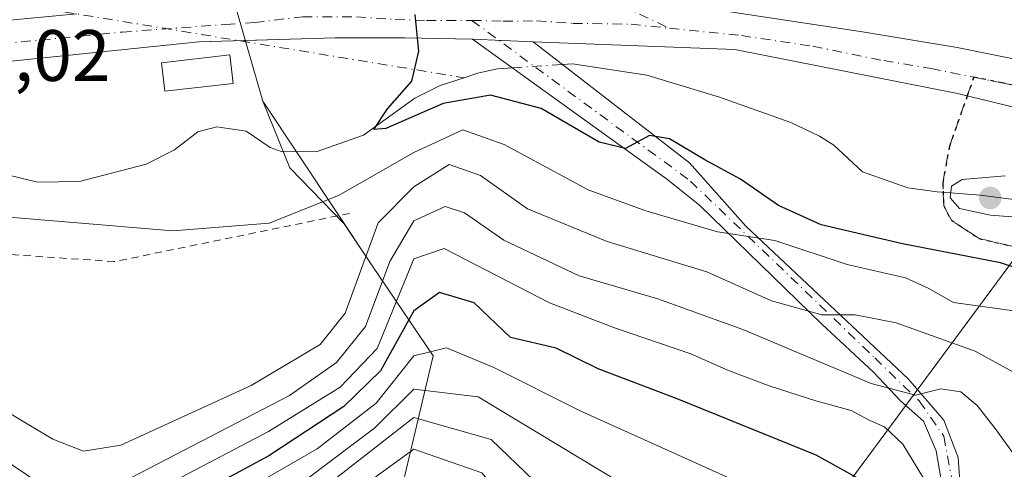
# Model space of a CAD drawing. Units: metres. Extents: x 603197 to 606617, y 4784738 to 4787104.
# Drawn here: x 605145 to 605281, y 4785746 to 4785808 of the extents above; entities that cross this region are included whole.
import ezdxf

# ---------------------------------------------------------------- set-up
doc = ezdxf.new("R2010")
doc.units = ezdxf.units.M
doc.header["$MEASUREMENT"] = 0
for name, pattern in [('DGN Style 2', [1.6480167562047852, 0.988810053722871, -0.6592067024819142]), ('DGN Style 3', [2.307223458686699, 1.648016756204785, -0.6592067024819142]), ('DGN Style 4', [2.6384748266838614, 1.318413404963828, -0.6592067024819142, 0.001648016756204785, -0.6592067024819142]), ('DGN Style 5', [1.1536117293433497, 0.4944050268614355, -0.6592067024819142])]:
    doc.linetypes.add(name, pattern=pattern)
for name, color, linetype, lineweight in [('Arbolado forestal CxS', 92, 'Continuous', 0), ('Camino Cxs', 7, 'Continuous', 0), ('Camino eje', 30, 'DGN Style 4', 13), ('Corriente natural lineal', 142, 'Continuous', 13), ('Corriente natural lineal oculto', 9, 'DGN Style 4', 13), ('Curva de nivel maestra', 30, 'Continuous', 30), ('Curva de nivel normal', 30, 'Continuous', 0), ('Edificación ligera Cxs', 1, 'Continuous', 0), ('Escarpado lineal', 30, 'DGN Style 2', 0), ('Explotación a cielo abierto Cxs', 9, 'Continuous', 0), ('Pista pavimentada Cxs', 135, 'Continuous', 0), ('Pista pavimentada eje', 135, 'DGN Style 4', 0), ('Punto de cota en terreno', 7, 'Continuous', 0), ('Ruta', 7, 'DGN Style 5', 30), ('Rótulo de punto de cota en terreno', 7, 'Continuous', 0), ('Senda', 7, 'DGN Style 3', 0), ('Senda no paivmentada conexión', 7, 'DGN Style 3', 0), ('Suelo desnudo CxS', 253, 'Continuous', 0), ('Tendido', 6, 'Continuous', 0)]:
    doc.layers.add(name, color=color, linetype=linetype, lineweight=lineweight)
doc.styles.add('Style-Arial', font='txt')

# ---------------------------------------------------------------- blocks, each defined once
blk = doc.blocks.new('5PATER')
at = {"layer": 'Punto de cota en terreno', "linetype": 'Continuous', "lineweight": 0}
h = blk.add_hatch(color=51, dxfattribs=at)
edge = h.paths.add_edge_path()
edge.add_ellipse((0, 0), major_axis=(-0.1095731443231308, -0.1110710700762829), ratio=0.9994222409660322, start_angle=0, end_angle=360)

msp = doc.modelspace()

# ---------------------------------------------------------------- linework, layer by layer
at = {"layer": 'Arbolado forestal CxS', "color": 92, "linetype": 'Continuous', "lineweight": 0}
for points in [[(605224.4550999999, 4785930.194900001, 190.5991000000067), (605229.4738999996, 4785917.651699999, 189.1867000000057), (605227.1458999999, 4785911.880100001, 189.597299999994), (605235.5374999996, 4785893.233100001, 184.8325999999943), (605237.4175000006, 4785889.0559, 182.2353000000003), (605240.5635000002, 4785882.0659, 179.0516999999963), (605228.4857000001, 4785860.9265, 167.7201999999961), (605186.2083999999, 4785856.396299999, 160.6343000000052), (605162.0519000003, 4785835.2567, 150.5696999999927), (605165.7330999998, 4785815.0067, 135.2847000000038), (605166.3432999998, 4785811.6491, 130.9366000000009), (605174.6801000005, 4785810.690099999, 129.6521999999968), (605178.7901, 4785796.3101, 127.3255000000063), (605193.9382999997, 4785773.6237, 148.1929999999993), (605202.2615, 4785761.251399999, 153.5332999999955), (605194.4177000001, 4785728.117799999, 178.4953999999998), (605181.6113, 4785717.8323, 186.0926000000036)], [(605194.4177000001, 4785728.117799999, 178.4953999999998), (605202.2615, 4785761.251399999, 153.5332999999955), (605193.9382999997, 4785773.6237, 148.1929999999993), (605178.7901, 4785796.3101, 127.3255000000063), (605174.6801000005, 4785810.690099999, 129.6521999999968)]]:
    msp.add_polyline3d(points, dxfattribs=at)
at = {"layer": 'Camino Cxs', "color": 7, "linetype": 'Continuous', "lineweight": 0, "extrusion": (-0.1183619571769094, 0.005243543707191356, 0.9929566719362142), "elevation": -46414.84452300805, "flags": 128}
msp.add_lwpolyline([(-4807900.521460921, 390054.9887190986), (-4807900.521460921, 390063.4172847612)], dxfattribs=at)
at = {"layer": 'Camino Cxs', "color": 7, "linetype": 'Continuous', "lineweight": 0}
for points in [[(605174.0372000001, 4785625.938300001, 179.7284999999974), (605172.5820000004, 4785632.817500001, 181.3847999999998), (605173.5081000002, 4785641.151900001, 182.059699999998), (605181.181, 4785655.968599999, 186.8537999999971), (605186.2081000004, 4785661.7894, 181.4606000000058), (605199.4373000005, 4785675.0186, 182.104600000006), (605209.7560000002, 4785683.7499, 177.8105000000069), (605227.7478, 4785696.714500001, 161.1693999999989), (605248.9144000001, 4785711.002, 163.1493999999948), (605263.3343000002, 4785721.4531, 165.6870000000054), (605268.6260000002, 4785727.670800001, 162.8102999999974), (605272.8592999997, 4785736.534399999, 157.0344999999943), (605272.4623999996, 4785742.884400001, 153.8068999999959), (605271.5362999998, 4785748.176100001, 146.6824000000051), (605269.8165999996, 4785752.277100001, 143.5255000000034), (605266.6415999997, 4785755.055299999, 142.9918000000034), (605262.9374000002, 4785759.024, 150.0984000000026), (605255.7936000006, 4785765.638599999, 150.513300000006), (605239.0164000001, 4785781.940099999, 134.8044999999984), (605234.5987, 4785785.488700001, 132.4556000000011), (605207.6738999998, 4785804.8761, 125.0237999999954)], [(605216.0349000003, 4785804.505700001, 126.0224000000017), (605237.5970000001, 4785787.8246, 132.4597000000067), (605245.3426000001, 4785779.132400001, 135.8494999999966), (605267.7000000002, 4785758.097999999, 141.7482000000018), (605272.5947000004, 4785752.409399999, 144.4143999999942), (605274.5790999997, 4785747.25, 148.0084000000061), (605275.2405000003, 4785737.989600001, 152.6183000000019), (605274.4468, 4785734.153100001, 153.8234999999986), (605272.3300999999, 4785728.861500001, 154.527900000001), (605269.0228000004, 4785723.966700001, 159.8748999999953), (605264.3925999999, 4785719.3364, 162.8653000000049), (605240.1831999999, 4785702.006200001, 160.0047999999952), (605215.1801000005, 4785684.279100001, 169.3163000000059), (605200.4956, 4785671.9759, 176.3454000000056), (605192.5581, 4785664.699899999, 172.5414000000019), (605186.6048999997, 4785657.953000001, 175.4130000000005), (605181.8424000005, 4785651.735300001, 177.6591000000044), (605177.6091, 4785643.533199999, 177.2918999999965), (605175.4924999997, 4785635.463400001, 177.854800000001), (605176.9477000004, 4785628.319599999, 176.9995999999956), (605179.1966000004, 4785623.292500001, 181.2301000000007)], [(605272.4623999996, 4785742.884400001, 153.8068999999959), (605271.5362999998, 4785748.176100001, 146.6824000000051), (605269.8165999996, 4785752.277100001, 143.5255000000034), (605266.6415999997, 4785755.055299999, 142.9918000000034), (605262.9374000002, 4785759.024, 150.0984000000026), (605255.7936000006, 4785765.638599999, 150.513300000006), (605239.0164000001, 4785781.940099999, 134.8044999999984), (605234.5987, 4785785.488700001, 132.4556000000011), (605207.6738999998, 4785804.8761, 125.0237999999954), (605216.0349000003, 4785804.505700001, 126.0224000000017), (605237.5970000001, 4785787.8246, 132.4597000000067), (605245.3426000001, 4785779.132400001, 135.8494999999966), (605267.7000000002, 4785758.097999999, 141.7482000000018), (605272.5947000004, 4785752.409399999, 144.4143999999942), (605274.5790999997, 4785747.25, 148.0084000000061), (605275.2405000003, 4785737.989600001, 152.6183000000019)]]:
    msp.add_polyline3d(points, dxfattribs=at)
at = {"layer": 'Camino eje', "color": 30, "linetype": 'DGN Style 4', "lineweight": 13}
msp.add_polyline3d([(605207.6051000003, 4785807.4451, 125.0841999999975), (605237.7043000003, 4785785.3233, 132.9896000000008), (605263.0960999997, 4785760.981899999, 151.3035999999993), (605269.2345000004, 4785755.055299999, 142.0524000000005), (605272.6211999999, 4785750.186899999, 145.7274000000034), (605273.6529999999, 4785744.6042, 150.6361999999936)], dxfattribs=at)
at = {"layer": 'Corriente natural lineal', "color": 142, "linetype": 'Continuous', "lineweight": 13}
for points in [[(605206.5214000001, 4785799.547900001, 125.0786999999982), (605208.4045000002, 4785800.160300001, 124.9326000000001), (605211.0980000002, 4785800.763300001, 124.7685999999958), (605213.1902000001, 4785800.903999999, 124.6346999999951)], [(605220.0904999999, 4785801.3682, 123.8453000000009), (605221.4790000003, 4785801.4616, 123.6658000000025), (605231.7243999997, 4785799.908500001, 123.3125), (605241.7344000004, 4785796.877900001, 122.6971999999951), (605251.5608000001, 4785793.3882, 120.8781000000017), (605255.4824999999, 4785791.4847, 120.7783999999956), (605257.4567999998, 4785790.2601, 120.9214000000065), (605261.3870999999, 4785786.592399999, 119.7837), (605267.6319000004, 4785784.388300001, 119.5668000000005), (605271.6727, 4785783.837300001, 119.9786000000022), (605277.642, 4785783.3781, 120.1166999999987), (605283.9786, 4785782.5516, 120.8598000000056), (605294.2625000002, 4785783.127499999, 119.0963000000047), (605307, 4785783, 118.5430000000051)], [(605141.5126999998, 4785786.6656, 128.7188000000024), (605147.7542000003, 4785785.173800001, 128.3926999999967), (605153.5393000003, 4785785.2816, 128.2195000000065), (605162.7522999998, 4785787.645300001, 127.4986999999965), (605166.6615000004, 4785789.6198, 126.8074000000051), (605169.8419000005, 4785792.094000001, 126.8696999999956), (605172.4868000001, 4785792.784600001, 126.944399999993), (605176.5165999997, 4785792.2062, 126.7274999999936), (605179.8008000003, 4785789.9584, 126.4741999999969), (605181.3359000003, 4785789.392000001, 126.4812999999995), (605186.1414999999, 4785789.3693, 126.7844000000041), (605192.6929000001, 4785791.6479, 126.5535999999993), (605199.7621999999, 4785796.753500001, 125.8202000000019), (605203.2156999996, 4785798.472999999, 125.3542000000016), (605206.5214000001, 4785799.547900001, 125.0786999999982)]]:
    msp.add_polyline3d(points, dxfattribs=at)
at = {"layer": 'Corriente natural lineal oculto', "color": 9, "linetype": 'DGN Style 4', "lineweight": 13, "extrusion": (0.09785760910958564, -0.01611638592418733, 0.995069922389426), "elevation": -17781.26721572283, "flags": 128}
msp.add_lwpolyline([(4820534.789596998, 180518.5363731773), (4820534.789596998, 179667.5560329765)], dxfattribs=at)
at = {"layer": 'Corriente natural lineal oculto', "color": 9, "linetype": 'DGN Style 4', "lineweight": 13, "extrusion": (0.1131507138465368, 0.00761192433015106, 0.9935486775010127), "elevation": 105033.2894822421, "flags": 128}
msp.add_lwpolyline([(4734385.907556431, -919092.7049458527), (4734385.90755643, -919099.6657485426)], dxfattribs=at)
at = {"layer": 'Curva de nivel maestra', "color": 30, "linetype": 'Continuous', "lineweight": 30, "flags": 128}
for points, elevation in [([(605294.9400000004, 4785769.3201), (605280.4199999999, 4785774.0801), (605266.9199999999, 4785776.690099999), (605255.7000000002, 4785779.290100001), (605249.8600000005, 4785781.960100001), (605244.5999999996, 4785785.5801), (605239.6799999997, 4785788.2601), (605234.8200000003, 4785791.1601), (605232.0499999998, 4785791.610099999), (605228.7599999999, 4785789.800100001), (605225.1299999999, 4785790.670100001), (605217.1600000003, 4785795.3201), (605210.1699999999, 4785797.170100001), (605203.6399999997, 4785796.020099999), (605195.7599999999, 4785792.540100001), (605194.0999999996, 4785792.440099999), (605195.9699999997, 4785795.290100001), (605199.3200000003, 4785799.090100001), (605200.2800000003, 4785803.200099999), (605199.79, 4785808.2401)], 125), ([(605260.9800000006, 4785744.290100001), (605255.04, 4785747.5801), (605235.8899999997, 4785755.3301), (605225.0099999999, 4785759.470100001), (605219.2100000001, 4785762.3101), (605212.9299999997, 4785763.800100001), (605207.9226000002, 4785768.5593), (605203.1601, 4785769.988), (605199.5958000004, 4785767.480900001)], 150), ([(605199.5958000004, 4785767.480900001), (605195.0159999998, 4785759.2038), (605189.9670000002, 4785754.276500001), (605179.6381999999, 4785747.5099), (605157.3992, 4785735.512900001), (605151.8620999996, 4785734.1284), (605139.4404999996, 4785732.7007), (605108.0521999998, 4785721.676700001), (605104.4148000004, 4785721.8684), (605098.2566999998, 4785724.005200001)], 150)]:
    msp.add_lwpolyline(points, dxfattribs=dict(at, elevation=elevation))
at = {"layer": 'Curva de nivel normal', "color": 30, "linetype": 'Continuous', "lineweight": 0, "flags": 128}
for points, elevation in [([(605199.5958000004, 4785789.253000001), (605206.3799999999, 4785792.369999999), (605212.04, 4785790.359999999), (605223.6200000001, 4785784.119999999), (605231.5700000003, 4785781.220000001), (605241.4400000004, 4785778.33), (605249.3399999999, 4785777.15), (605259.3099999996, 4785773.859999999), (605267.3200000003, 4785772.01), (605270.4600000001, 4785770.560000001), (605273.9400000004, 4785768.619999999), (605282.2400000002, 4785767.460000001)], 130), ([(605199.5958000004, 4785789.253000001), (605189.2273000004, 4785783.326300001), (605179.6952000001, 4785779.5067), (605166.4354999998, 4785778.4779), (605140.0334000001, 4785780.6601), (605119.6382999998, 4785777.352800001), (605110.9752000002, 4785774.463500001), (605104.7731999997, 4785772.394900001)], 130), ([(605284.4500000002, 4785757.76), (605276.9400000004, 4785761.91), (605266.04, 4785765.789999999), (605260.4199999999, 4785766.9), (605255.8300000001, 4785766.91), (605248.8799999999, 4785768.850000001), (605239.9699999997, 4785772.84), (605226.2300000006, 4785777), (605215.2599999999, 4785781.5), (605208.7800000003, 4785786.100000001), (605204.4900000002, 4785787.609999999), (605199.5958000004, 4785784.539899999)], 135), ([(605281.0700000003, 4785786.050000001), (605275.1500000004, 4785785.560000001), (605273.6900000004, 4785784.600000001), (605273.4800000006, 4785783.029999999), (605274.7800000003, 4785781.529999999), (605279.04, 4785780.65), (605301.3700000001, 4785778.92)], 120), ([(605199.5958000004, 4785784.539899999), (605194.7057999996, 4785779.564400001), (605190.1711999997, 4785767.158), (605186.7139999997, 4785762.845699999), (605177.1942999996, 4785757.179), (605159.2698999997, 4785748.9637), (605154.0985000003, 4785748.160499999), (605149.8799999999, 4785749.800799999), (605142.0752999998, 4785754.442), (605137.4315999999, 4785755.255000001), (605129.6217999998, 4785753.5318), (605114.8759000005, 4785747.183300001), (605108.9961000001, 4785746.951900001), (605104.5882000001, 4785748.2654)], 135), ([(605282.2199999997, 4785747.77), (605279.7000000002, 4785751.26), (605277.2000000002, 4785754.42), (605274.9400000004, 4785756.33), (605272.1799999997, 4785756.699999999), (605268.7100000001, 4785755.850000001), (605262.5899999999, 4785757.439999999), (605244.9199999999, 4785764.9), (605233.2000000002, 4785769.100000001), (605222.4000000004, 4785772.27), (605212.0199999996, 4785777.199999999), (605206.5999999996, 4785780.930000001), (605203.9100000003, 4785781.82), (605199.5958000004, 4785779.858899999)], 140), ([(605199.5958000004, 4785779.858899999), (605196.3049, 4785774.235099999), (605192.9688999997, 4785765.3223), (605188.9689999997, 4785760.354599999), (605182.4926000005, 4785755.8135), (605157.1015999997, 4785742.646700001), (605153.1969999997, 4785741.794500001), (605149.9830999998, 4785742.4254), (605142.6174999997, 4785747.341700001), (605139.0427000001, 4785748.5112), (605131.4486999996, 4785747.845899999), (605119.3080000002, 4785743.124700001), (605113.4776999997, 4785741.9661), (605103.3236999996, 4785743.420100001)], 140), ([(605270.5999999996, 4785743.119999999), (605266.9600000001, 4785749.119999999), (605264.4400000004, 4785751.470000001), (605262.4100000003, 4785752.350000001), (605259.8499999996, 4785753.76), (605255, 4785755.08), (605248.5700000003, 4785757.130000001), (605242.9500000002, 4785759.24), (605237.7599999999, 4785761.52), (605227.2400000002, 4785765.130000001), (605218.29, 4785768.560000001), (605203.7950999998, 4785776.020500001), (605199.5958000004, 4785774.6073)], 145), ([(605199.5958000004, 4785774.6073), (605194.5541000003, 4785762.2521), (605189.4709000001, 4785756.927400001), (605179.5839999998, 4785750.849400001), (605156.4261999996, 4785738.680600001), (605150.9877000004, 4785737.7084), (605138.9545999998, 4785738.116800001), (605119.2607000005, 4785733.5211), (605106.2287, 4785732.969599999), (605101.9291000003, 4785734.1779), (605101.0357999997, 4785734.653700001)], 145), ([(605248.7100000001, 4785741.92), (605222.5199999996, 4785753.699999999), (605210.6213999996, 4785759.669199999), (605204.1125999996, 4785762.368000001), (605199.5958000004, 4785761.2676)], 155), ([(605199.5958000004, 4785761.2676), (605194.4367000004, 4785754.7619), (605186.3165999996, 4785748.4702), (605159.6494000005, 4785733.1227), (605152.5725999996, 4785730.605799999), (605139.2170000002, 4785728.446799999), (605129.8531999999, 4785725.1306), (605106.8219999997, 4785713.958500001), (605094.9930999996, 4785710.039799999), (605094.5251000002, 4785709.706800001)], 155), ([(605199.5958000004, 4785756.680500001), (605194.2357000001, 4785751.3738), (605184.9124999996, 4785744.336100001), (605162.6508999999, 4785731.335300001), (605154.4755999995, 4785727.583100001), (605139.7198999999, 4785724.816099999), (605121.7247000001, 4785718.1698), (605109.8909, 4785711.2739), (605097.5369999995, 4785706.430299999)], 160), ([(605216.8799999999, 4785623.140000001), (605213.6600000003, 4785630.039999999), (605208.75, 4785635.529999999), (605205.3499999996, 4785640.300000001), (605203.0899999999, 4785646.359999999), (605203.79, 4785654.66), (605208.3200000003, 4785666.310000001), (605216.2100000001, 4785678.65), (605221.5300000003, 4785685.449999999), (605223.0300000003, 4785688.939999999), (605223.5599999996, 4785692.77), (605226.8799999999, 4785697.939999999), (605233.3799999999, 4785704.949999999), (605239.5300000003, 4785714.980000001), (605242.0599999996, 4785722.41), (605242.8300000001, 4785729.52), (605241.7599999999, 4785733.08), (605236.9800000006, 4785737.630000001), (605228.0300000003, 4785743.82), (605208.4914999995, 4785755.634299999), (605199.5958000004, 4785756.680500001)], 160), ([(605199.5958000004, 4785752.7653), (605181.5281999996, 4785738.677999999), (605157.4183, 4785725.598300001), (605151.3449999997, 4785723.247500001), (605140.2609000001, 4785721.1406), (605127.4778000005, 4785716.7005), (605111.8586999997, 4785708.8181), (605099.7852999996, 4785704.159800001)], 165), ([(605206.2999999998, 4785626.34), (605197.2199999997, 4785636.310000001), (605194.3799999999, 4785640.310000001), (605194.0899999999, 4785644.65), (605194.9699999997, 4785652.060000001), (605199.3399999999, 4785663.980000001), (605204.1900000004, 4785672.66), (605205.9900000002, 4785677.789999999), (605209.4699999997, 4785683.980000001), (605223.8799999999, 4785703.640000001), (605227.2000000002, 4785709.279999999), (605230.2100000001, 4785717.720000001), (605230.5899999999, 4785724.890000001), (605229.8499999996, 4785728.24), (605225.1799999997, 4785736.119999999), (605222.0999999996, 4785738.350000001), (605210.2571, 4785749.7283), (605199.5958000004, 4785752.7653)], 165), ([(605199.5958000004, 4785748.408399999), (605180.0367000002, 4785734.2283), (605157.7005000003, 4785721.5844), (605152.0412999997, 4785719.4495), (605139.8426999999, 4785716.561600001), (605114.9437999995, 4785706.203500001), (605101.5861999998, 4785701.935900001)], 170), ([(605195.1500000004, 4785625.699999999), (605192.4900000002, 4785628.710000001), (605189.0800000001, 4785631.960000001), (605187.29, 4785636.439999999), (605187.1200000001, 4785646.75), (605187.9600000001, 4785653.539999999), (605187.5700000003, 4785657.220000001), (605186.6699999999, 4785659.869999999), (605188.1600000003, 4785662.310000001), (605189.5999999996, 4785665.76), (605192.3799999999, 4785669.890000001), (605199.4900000002, 4785678.34), (605212.3200000003, 4785698.980000001), (605217.2400000002, 4785708.310000001), (605220.5499999998, 4785717.130000001), (605221.1299999999, 4785722.550000001), (605219.2999999998, 4785728.84), (605217.2699999996, 4785731.74), (605213.2011000002, 4785740.150900001), (605208.9676999999, 4785745.177999999), (605199.5958000004, 4785748.408399999)], 170)]:
    msp.add_lwpolyline(points, dxfattribs=dict(at, elevation=elevation))
at = {"layer": 'Edificación ligera Cxs', "color": 1, "linetype": 'Continuous', "lineweight": 0}
msp.add_polyline3d([(605174.7100999998, 4785798.770099999, 128.3040999999939), (605165.3201000001, 4785797.6801, 128.2474999999977), (605164.8701, 4785801.590100001, 127.9697000000015), (605174.2500999998, 4785802.6801, 128.0507000000071), (605174.7100999998, 4785798.770099999, 128.3040999999939)], dxfattribs=at)
msp.add_3dface([(605174.7100999998, 4785798.770099999, 128.3040999999939), (605165.3201000001, 4785797.6801, 128.3040999999939), (605164.8701, 4785801.590100001, 128.3040999999939), (605174.2500999998, 4785802.6801, 128.3040999999939)], dxfattribs=at)
at = {"layer": 'Escarpado lineal', "color": 30, "linetype": 'DGN Style 2', "lineweight": 0}
msp.add_polyline3d([(605190.7331999998, 4785780.868600001, 136.3295999999973), (605158.3531, 4785774.2357, 144.2363000000041), (605134.8745999997, 4785775.8323, 141.847099999999), (605116.0241, 4785761.1458, 146.9519), (605103.5780999997, 4785751.971200001, 155.5206999999937), (605098.7926000003, 4785750.208100001, 155.2329999999929), (605073.9571000002, 4785747.264900001, 146.6839000000036), (605059.8393999999, 4785749.473200001, 142.5357999999978), (605032.4380999999, 4785739.091200001, 161.6438000000053), (605000.6726000002, 4785740.762499999, 160.0457000000024), (604999.6688000001, 4785745.078500001, 154.6291000000056)], dxfattribs=at)
at = {"layer": 'Explotación a cielo abierto Cxs', "color": 9, "linetype": 'Continuous', "lineweight": 0}
msp.add_polyline3d([(605174.6801000005, 4785810.690099999, 131.5774999999994), (605178.7901, 4785796.3101, 127.3920999999973), (605182.5449999999, 4785787.128799999, 130.8809999999939), (605190.0245000003, 4785779.441600001, 148.5243999999948), (605193.9382999997, 4785773.6238, 153.5574999999953), (605202.2615, 4785761.251399999, 165.0945000000065), (605194.4177000001, 4785728.117799999, 198.8111000000063), (605181.6113, 4785717.8323, 195.9222000000009), (605175.1179999998, 4785718.9145, 187.1490000000049), (605155.3002000004, 4785684.220100001, 212.2017999999953), (605154.6700999998, 4785683.290100001, 212.5206000000035), (605141.5502000004, 4785682.350099999, 208.2044000000024), (605116.8502000002, 4785678.9101, 199.2700000000041), (605106.2977999998, 4785678.618799999, 197.4005000000034), (605106.2812000001, 4785678.6183, 197.3978999999963), (605099.4621000001, 4785673.2356, 205.7419999999984), (605053.2467, 4785628.2433, 219.9958999999944), (605036.2493000003, 4785616.1042, 221.6497999999993)], dxfattribs=at)
msp.add_polyline3d([(605174.6801000005, 4785810.690099999, 131.5774999999994), (605178.7901, 4785796.3101, 127.3920999999973), (605182.5449999999, 4785787.128799999, 130.8809999999939), (605190.0245000003, 4785779.441600001, 148.5243999999948), (605193.9382999997, 4785773.6238, 153.5574999999953), (605202.2615, 4785761.251399999, 165.0945000000065), (605194.4177000001, 4785728.117799999, 198.8111000000063), (605181.6113, 4785717.8323, 195.9222000000009), (605175.1179999998, 4785718.9145, 187.1490000000049), (605155.3002000004, 4785684.220100001, 212.2017999999953), (605154.6700999998, 4785683.290100001, 212.5206000000035), (605141.5502000004, 4785682.350099999, 208.2044000000024), (605116.8502000002, 4785678.9101, 199.2700000000041), (605106.2977999998, 4785678.618799999, 197.4005000000034), (605106.2812000001, 4785678.6183, 197.3978999999963), (605099.4621000001, 4785673.2356, 205.7419999999984), (605053.2467, 4785628.2433, 219.9958999999944), (605036.2493000003, 4785616.1042, 221.6497999999993)], dxfattribs=at)
at = {"layer": 'Pista pavimentada Cxs', "color": 135, "linetype": 'Continuous', "lineweight": 0, "extrusion": (-0.1183619571769094, 0.005243543707191356, 0.9929566719362142), "elevation": -46414.84452300805, "flags": 128}
msp.add_lwpolyline([(-4807900.521460921, 390054.9887190986), (-4807900.521460921, 390063.4172847612)], dxfattribs=at)
at = {"layer": 'Pista pavimentada Cxs', "color": 135, "linetype": 'Continuous', "lineweight": 0}
for points in [[(605232.7909000004, 4785809.8069, 124.3007000000071), (605241.6801000005, 4785808.8301, 123.8264000000054), (605261.4001000002, 4785805.890100001, 124.3635000000068), (605274.4301000005, 4785803.710100001, 127.152900000001), (605284.2401000002, 4785801.7301, 127.0319000000018), (605294.9801000003, 4785798.530099999, 136.8488999999972), (605303.3701, 4785796.4301, 123.0022999999928), (605310.6201, 4785794.300100001, 125.758799999996), (605315.2500999998, 4785792.440099999, 126.2023000000045), (605328.7500999998, 4785787.390100001, 123.8824000000022)], [(605241.6801000005, 4785808.8301, 123.8264000000054), (605261.4001000002, 4785805.890100001, 124.3635000000068), (605274.4301000005, 4785803.710100001, 127.152900000001), (605284.2401000002, 4785801.7301, 127.0319000000018)], [(605301.3201000001, 4785790.850099999, 130.4897000000055), (605274.5078999996, 4785797.3619, 120.5173000000068), (605243.8161000004, 4785803.4473, 128.6852999999974), (605216.0349000003, 4785804.505700001, 126.0224000000017), (605207.6738999998, 4785804.8761, 125.0237999999954), (605198.3076999999, 4785805.0349, 125.3218999999954), (605188.7827000003, 4785805.0349, 126.165599999993), (605169.9972999999, 4785804.505700001, 127.940499999997), (605144.5970999999, 4785801.8599, 128.0963000000047), (605132.9360999997, 4785800.988100001, 129.0540000000037), (605131.8970999997, 4785803.182700001, 129.2899999999936), (605130.8562000003, 4785806.196900001, 129.1996999999974), (605133.2701000003, 4785806.4801, 129.037599999996), (605153.1901000004, 4785808.3301, 128.8442000000068)], [(605176.3962000003, 4785804.686000001, 127.2540000000008), (605169.9972999999, 4785804.505700001, 127.940499999997), (605144.5970999999, 4785801.8599, 128.0963000000047), (605132.9360999997, 4785800.988100001, 129.0540000000037)], [(605207.6738999998, 4785804.8761, 125.0237999999954), (605198.3076999999, 4785805.0349, 125.3218999999954), (605188.7827000003, 4785805.0349, 126.165599999993), (605176.3962000003, 4785804.686000001, 127.2540000000008)], [(605318.7498000005, 4785784.1654, 120.3065000000061), (605313.4901000002, 4785786.9101, 120.3573999999935), (605301.3201000001, 4785790.850099999, 130.4897000000055), (605274.5078999996, 4785797.3619, 120.5173000000068), (605243.8161000004, 4785803.4473, 128.6852999999974), (605216.0349000003, 4785804.505700001, 126.0224000000017)]]:
    msp.add_polyline3d(points, dxfattribs=at)
at = {"layer": 'Pista pavimentada eje', "color": 135, "linetype": 'DGN Style 4', "lineweight": 0}
for points in [[(605221.3350999998, 4785861.0551, 171.2676999999967), (605214.1350999996, 4785860.9101, 168.761599999998), (605209.8350999998, 4785860.690099999, 166.9363000000012), (605205.4700999996, 4785860.470100001, 166.2449000000051), (605202.3850999996, 4785860.015100001, 166.8790000000008), (605199.4001000002, 4785859.5801, 166.1334000000061), (605193.9545, 4785859.667300001, 166.0722999999998), (605187.0752999998, 4785859.138300001, 166.585500000001), (605173.8460999997, 4785858.7413, 158.9245999999985), (605160.8815000001, 4785857.5507, 154.9706000000006), (605151.2242999999, 4785855.6987, 152.2684000000008), (605148.9753000002, 4785852.523700001, 150.9492000000027), (605146.9908999996, 4785849.3487, 149.7315999999992), (605146.1971000005, 4785841.8079, 147.7896000000037), (605148.8431000002, 4785833.605900001, 146.5111000000034), (605155.3252999998, 4785828.711100001, 145.8071999999956), (605164.5856999997, 4785823.9485, 143.0314000000071), (605171.4649, 4785822.361099999, 144.9159000000072), (605181.7836999996, 4785821.4351, 144.6489000000001), (605198.5846999995, 4785819.4507, 136.9284999999945), (605213.4014999997, 4785816.540300001, 132.945000000007), (605234.8327000003, 4785806.353700001, 124.0568000000058)], [(605131.8970999997, 4785803.182700001, 129.2899999999936), (605159.4139, 4785805.828700001, 127.8105000000069), (605173.7012999998, 4785806.8869, 127.1083000000071), (605177.6700999998, 4785807.151500001, 126.8497000000061), (605184.2846999997, 4785807.9453, 126.7214999999997), (605191.6930999998, 4785807.9453, 126.1918000000005), (605197.0377000002, 4785807.574899999, 125.358699999997), (605201.3651000002, 4785807.425100001, 125.1618000000017), (605207.6051000003, 4785807.4451, 125.0841999999975)], [(605207.6051000003, 4785807.4451, 125.0841999999975), (605211.9101, 4785807.3301, 124.5794000000024), (605216.5251000002, 4785807.3651, 124.0310000000027), (605221.5050999997, 4785807.0351, 123.6339000000007), (605229.5351, 4785806.920100001, 123.5798000000068), (605234.8327000003, 4785806.353700001, 124.0568000000058)], [(605234.8327000003, 4785806.353700001, 124.0568000000058), (605244.7200999996, 4785805.350099999, 125.5268999999971), (605254.5800999999, 4785803.880100001, 122.1695999999938), (605264.3525, 4785801.9025, 122.0167999999976), (605270.8674999997, 4785800.8125, 122.8641999999963), (605276.7462999999, 4785799.623000001, 122.8631000000023)], [(605276.7462999999, 4785799.623000001, 122.8631000000023), (605280.6401000004, 4785798.835100001, 121.7657999999938), (605285.5450999998, 4785797.845100001, 124.1588999999949), (605286.7401000002, 4785797.590100001, 125.149900000004), (605290.7594999997, 4785796.3717, 132.4247000000032), (605293.7751000002, 4785795.630100001, 134.252800000002), (605298.1501000002, 4785794.690099999, 130.8983000000007), (605302.3450999996, 4785793.640100001, 124.5513000000064), (605305.9700999996, 4785792.575099999, 121.9998999999953), (605312.0551000005, 4785790.6051, 122.3429999999935), (605313.4555000003, 4785789.9211, 122.4612999999954)]]:
    msp.add_polyline3d(points, dxfattribs=at)
at = {"layer": 'Ruta', "color": 7, "linetype": 'DGN Style 5', "lineweight": 30}
msp.add_polyline3d([(605285.5450999998, 4785797.845100001, 124.1588999999949), (605280.6401000004, 4785798.835100001, 121.7657999999938), (605276.7462999999, 4785799.623000001, 122.8631000000023), (605275.8342000004, 4785797.039799999, 120.5344000000041), (605273.3883999997, 4785790.112600001, 121.0737999999983), (605272.4623999996, 4785785.0855, 122.1031999999977), (605272.5947000004, 4785781.910499999, 123.3169999999955), (605273.6529999999, 4785779.926100001, 125.8123999999953), (605277.4895000001, 4785777.412599999, 127.2501000000047), (605281.9874, 4785776.3543, 127.7526999999973)], dxfattribs=at)
at = {"layer": 'Senda', "color": 7, "linetype": 'DGN Style 3', "lineweight": 0}
msp.add_polyline3d([(605281.9874, 4785776.3543, 127.7526999999973), (605277.4895000001, 4785777.412599999, 127.2501000000047), (605273.6529999999, 4785779.926100001, 125.8123999999953), (605272.5947000004, 4785781.910499999, 123.3169999999955), (605272.4623999996, 4785785.0855, 122.1031999999977), (605273.3883999997, 4785790.112600001, 121.0737999999983), (605275.8342000004, 4785797.039799999, 120.5344000000041)], dxfattribs=at)
at = {"layer": 'Senda no paivmentada conexión', "color": 7, "linetype": 'DGN Style 3', "lineweight": 0, "extrusion": (-0.2156376177722468, -0.6107171305155591, 0.7619219148287782), "elevation": -3053196.63655766, "flags": 128}
msp.add_lwpolyline([(-1022660.743386482, 3591986.561584367), (-1022660.743386482, 3591990.157094393)], dxfattribs=at)
at = {"layer": 'Suelo desnudo CxS', "color": 253, "linetype": 'Continuous', "lineweight": 0}
for points in [[(605224.4550999999, 4785930.194900001, 190.5991000000067), (605229.4738999996, 4785917.651699999, 189.1867000000057), (605227.1458999999, 4785911.880100001, 189.597299999994), (605235.5374999996, 4785893.233100001, 184.8325999999943), (605237.4175000006, 4785889.0559, 182.2353000000003), (605240.5635000002, 4785882.0659, 179.0516999999963), (605228.4857000001, 4785860.9265, 167.7201999999961), (605186.2083999999, 4785856.396299999, 160.6343000000052), (605162.0519000003, 4785835.2567, 150.5696999999927), (605165.7330999998, 4785815.0067, 135.2847000000038), (605166.3432999998, 4785811.6491, 130.9366000000009), (605174.6801000005, 4785810.690099999, 129.6521999999968), (605178.7901, 4785796.3101, 127.3255000000063), (605193.9382999997, 4785773.6237, 148.1929999999993), (605202.2615, 4785761.251399999, 153.5332999999955), (605194.4177000001, 4785728.117799999, 178.4953999999998), (605181.6113, 4785717.8323, 186.0926000000036)], [(605227.1458999999, 4785911.880100001, 189.597299999994), (605235.5374999996, 4785893.233100001, 184.8325999999943), (605237.4175000006, 4785889.0559, 182.2353000000003), (605240.5635000002, 4785882.0659, 179.0516999999963), (605228.4857000001, 4785860.9265, 167.7201999999961), (605186.2083999999, 4785856.396299999, 160.6343000000052), (605162.0519000003, 4785835.2567, 150.5696999999927), (605165.7330999998, 4785815.0067, 135.2847000000038), (605166.3432999998, 4785811.6491, 130.9366000000009), (605174.6801000005, 4785810.690099999, 129.6521999999968), (605178.7901, 4785796.3101, 127.3255000000063), (605193.9382999997, 4785773.6237, 148.1929999999993), (605202.2615, 4785761.251399999, 153.5332999999955), (605194.4177000001, 4785728.117799999, 178.4953999999998), (605181.6113, 4785717.8323, 186.0926000000036), (605175.1179000001, 4785718.9145, 183.9759000000049), (605155.3000999996, 4785684.220100001, 198.2678000000014), (605154.6700999998, 4785683.290100001, 198.4885000000068), (605141.5500999996, 4785682.350099999, 200.0041000000056), (605116.8501000004, 4785678.9101, 197.4786000000022), (605106.2978999997, 4785678.618899999, 193.8986000000004), (605099.5034999996, 4785673.255100001, 194.4919999999984), (605053.2917, 4785628.262900001, 199.8208000000013), (605036.2664999999, 4785616.1031, 201.349000000002)]]:
    msp.add_polyline3d(points, dxfattribs=at)
at = {"layer": 'Tendido', "color": 6, "linetype": 'Continuous', "lineweight": 0}
msp.add_polyline3d([(605379.5522999996, 4785906.106100001, 169.3108999999968), (605233.9867000004, 4785709.315400001, 165.472099999999), (605142.5597999999, 4785582.473900001, 209.1244000000006), (605040.0499999998, 4785442.51, 257.366599999994), (605010.5800000001, 4785403.220000001, 254.9948000000004)], dxfattribs=at)

# ---------------------------------------------------------------- block references
at = {"layer": 'Punto de cota en terreno', "color": 7, "linetype": 'Continuous', "lineweight": 0, "xscale": 10, "yscale": 10, "zscale": 10}
msp.add_blockref('5PATER', (605279, 4785783, 120.6600000000035), dxfattribs=at)

# ---------------------------------------------------------------- texts
at = {"layer": 'Rótulo de punto de cota en terreno', "color": 7, "linetype": 'Continuous', "lineweight": 0, "style": 'Style-Arial'}
msp.add_text('128,02', height=7.000000000000002, dxfattribs=at).set_placement((605128.6448999997, 4785799.105699999))

doc.saveas('drawing.dxf')
